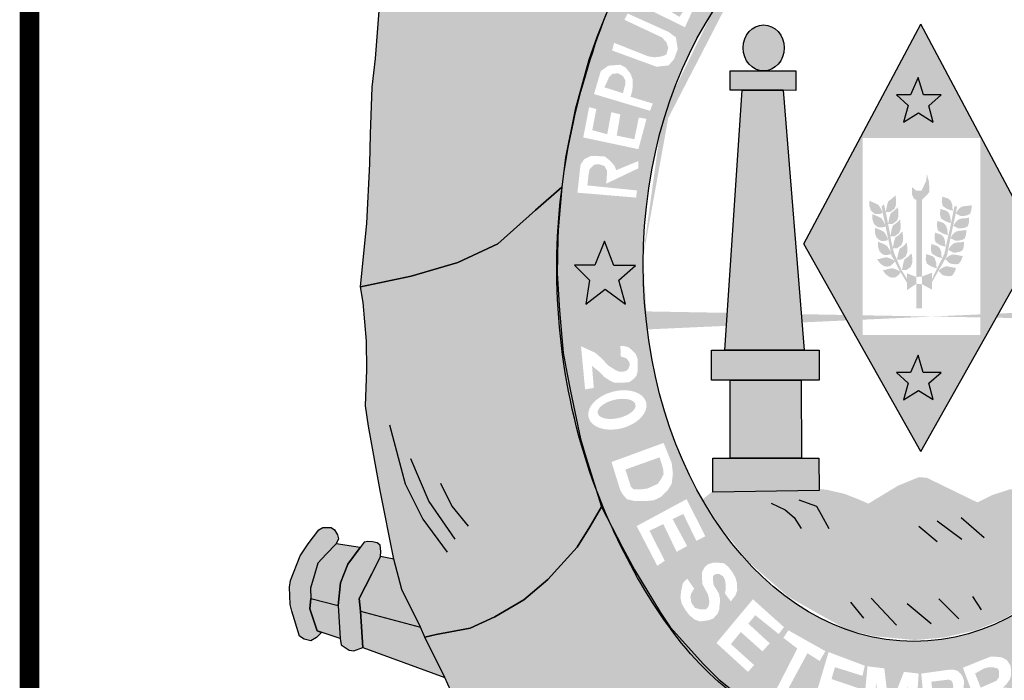
# Model space of a CAD drawing. Extents: x -32 to 994, y 0 to 594.
# Drawn here: x 811 to 826, y 86 to 96 of the extents above; entities that cross this region are included whole.
import ezdxf

# ---------------------------------------------------------------- set-up
doc = ezdxf.new("R2010")
doc.units = 0
doc.header["$MEASUREMENT"] = 0
doc.layers.get('0').update_dxf_attribs({"linetype": 'CONTINUOUS'})
doc.layers.add('A_FORMATO', color=7, linetype='CONTINUOUS')
doc.layers.add('AA-GRAMA', color=3, linetype='CONTINUOUS')

# ---------------------------------------------------------------- blocks, each defined once
blk = doc.blocks.new('SELO')
h = blk.add_hatch(color=104)
edge = h.paths.add_edge_path()
edge.add_ellipse((-169.434, 91.882), major_axis=(0, 7.602), ratio=0.730795, start_angle=66.1387, end_angle=71.8915, ccw=False)
edge.add_line((-174.515, 94.957), (-174.508, 94.982))
edge.add_line((-174.508, 94.982), (-174.486, 95.044))
edge.add_ellipse((-169.434, 91.882), major_axis=(0, 7.602), ratio=0.730795, start_angle=63.6795, end_angle=65.418, ccw=False)
edge.add_line((-174.414, 95.253), (-174.388, 95.327))
edge.add_line((-174.388, 95.327), (-174.359, 95.4))
edge.add_ellipse((-169.434, 91.882), major_axis=(0, 7.602), ratio=0.730795, start_angle=60.7395, end_angle=62.4326, ccw=False)
edge.add_line((-174.281, 95.598), (-174.247, 95.683))
edge.add_line((-174.247, 95.683), (-174.233, 95.711))
edge.add_ellipse((-169.434, 91.882), major_axis=(0, 7.602), ratio=0.730795, start_angle=52.9223, end_angle=59.7571, ccw=False)
edge.add_line((-173.866, 96.465), (-173.847, 96.506))
edge.add_line((-173.847, 96.506), (-174.712, 97.315))
edge.add_line((-174.712, 97.315), (-175.847, 98.44))
edge.add_line((-175.847, 98.44), (-176.192, 98.804))
edge.add_line((-176.192, 98.804), (-176.72, 99.304))
edge.add_line((-176.72, 99.304), (-176.704, 98.661))
edge.add_line((-176.704, 98.661), (-176.7, 98.135))
edge.add_line((-176.7, 98.135), (-176.504, 97.957))
edge.add_line((-176.504, 97.957), (-176.428, 97.748))
edge.add_line((-176.428, 97.748), (-176.419, 97.076))
edge.add_line((-176.419, 97.076), (-176.481, 96.76))
edge.add_line((-176.481, 96.76), (-176.593, 96.526))
edge.add_line((-176.593, 96.526), (-176.762, 96.304))
edge.add_line((-176.762, 96.304), (-177.03, 96.344))
edge.add_line((-177.03, 96.344), (-176.919, 96.811))
edge.add_line((-176.919, 96.811), (-176.869, 97.27))
edge.add_line((-176.869, 97.27), (-176.963, 97.879))
edge.add_line((-176.963, 97.879), (-177.15, 98.093))
edge.add_line((-177.15, 98.093), (-177.15, 98.545))
edge.add_line((-177.15, 98.545), (-177.12, 98.934))
edge.add_line((-177.12, 98.934), (-177.344, 98.061))
edge.add_line((-177.344, 98.061), (-177.491, 97.203))
edge.add_line((-177.491, 97.203), (-177.656, 96.19))
edge.add_line((-177.656, 96.19), (-177.75, 95.005))
edge.add_line((-177.75, 95.005), (-177.799, 94.569))
edge.add_line((-177.799, 94.569), (-177.821, 93.853))
edge.add_line((-177.821, 93.853), (-177.835, 93.403))
edge.add_line((-177.835, 93.403), (-177.879, 92.504))
edge.add_line((-177.879, 92.504), (-177.973, 91.538))
edge.add_line((-177.973, 91.538), (-177.208, 91.699))
edge.add_line((-177.208, 91.699), (-176.499, 91.909))
edge.add_line((-176.499, 91.909), (-175.888, 92.189))
edge.add_line((-175.888, 92.189), (-175.32, 92.7))
edge.add_line((-175.32, 92.7), (-174.924, 93.041))
edge.add_ellipse((-169.434, 91.882), major_axis=(0, 7.602), ratio=0.730795, start_angle=77.7469, end_angle=81.2269, ccw=False)
edge.add_line((-174.863, 93.495), (-174.862, 93.502))
edge.add_line((-174.862, 93.502), (-174.861, 93.51))
edge.add_ellipse((-169.434, 91.882), major_axis=(0, 7.602), ratio=0.730795, start_angle=72.1273, end_angle=77.6348, ccw=False)
edge.add_line((-174.721, 94.215), (-174.718, 94.23))
edge.add_line((-174.718, 94.23), (-174.714, 94.245))
h = blk.add_hatch(color=130)
h.dxf.hatch_style = 1
edge = h.paths.add_edge_path()
edge.add_ellipse((-169.573, 91.881), major_axis=(0, 5.723), ratio=0.718075, start_angle=38.6339, end_angle=62.9565, ccw=False)
edge.add_line((-172.139, 96.352), (-173.267, 97.382))
edge.add_spline(control_points=[(-173.267, 97.382), (-173.288, 97.357), (-173.307, 97.332), (-173.327, 97.307)], knot_values=[0.70431, 0.70431, 0.70431, 0.70431, 0.719391, 0.719391, 0.719391, 0.719391], degree=3, periodic=0)
edge.add_line((-173.327, 97.307), (-173.55, 96.993))
edge.add_line((-173.55, 96.993), (-173.847, 96.506))
edge.add_line((-173.847, 96.506), (-174.195, 95.791))
edge.add_spline(control_points=[(-174.195, 95.791), (-174.274, 95.6), (-174.347, 95.404), (-174.415, 95.203)], knot_values=[0.990216, 0.990216, 0.990216, 0.990216, 1.081823, 1.081823, 1.081823, 1.081823], degree=3, periodic=0)
edge.add_line((-174.415, 95.203), (-173.233, 94.483))
h.paths.add_polyline_path([(-173.879, 95.887), (-173.783, 96.079), (-173.687, 96.189), (-173.598, 96.23), (-173.474, 96.23), (-173.413, 96.216), (-173.344, 96.182), (-173.291, 96.073), (-173.179, 96.12), (-173.09, 96.12), (-173.021, 96.093), (-172.96, 96.038), (-172.925, 95.956), (-172.898, 95.867), (-172.912, 95.778), (-173.049, 95.476)], flags=16)
h.paths.add_polyline_path([(-173.92, 95.686), (-173.296, 95.405), (-173.186, 95.323), (-173.159, 95.145), (-173.214, 94.994), (-173.296, 94.898), (-173.481, 94.878), (-174.154, 95.124), (-174.126, 95.241), (-173.605, 95.035), (-173.509, 95.021), (-173.399, 95.035), (-173.33, 95.063), (-173.303, 95.165), (-173.33, 95.248), (-173.399, 95.323), (-173.968, 95.59)], flags=16)
h.paths.add_polyline_path([(-173.687, 95.935), (-173.639, 95.99), (-173.584, 96.059), (-173.454, 96.072), (-173.419, 96.018), (-173.399, 95.935), (-173.467, 95.812)], flags=0)
h.paths.add_polyline_path([(-173.337, 95.757), (-173.282, 95.853), (-173.248, 95.908), (-173.186, 95.935), (-173.083, 95.922), (-173.042, 95.867), (-173.042, 95.771), (-173.131, 95.634)], flags=0)
h.paths.add_polyline_path([(-173.536, 96.511), (-173.461, 96.614), (-172.809, 96.216), (-172.651, 96.422), (-172.562, 96.353), (-172.781, 96.031)], flags=16)
h.paths.add_polyline_path([(-173.193, 96.965), (-173.117, 97.061), (-172.431, 96.54), (-172.5, 96.431)], flags=16)
h = blk.add_hatch(color=130)
h.dxf.hatch_style = 1
h.paths.add_polyline_path([(-173.042, 95.771), (-173.042, 95.867), (-173.083, 95.922), (-173.186, 95.935), (-173.248, 95.908), (-173.282, 95.853), (-173.337, 95.757), (-173.131, 95.634)])
h.paths.add_polyline_path([(-173.467, 95.812), (-173.399, 95.935), (-173.419, 96.018), (-173.454, 96.072), (-173.584, 96.059), (-173.639, 95.99), (-173.687, 95.935)])
h.paths.add_polyline_path([(-173.956, 94.675), (-173.991, 94.737), (-174.066, 94.778), (-174.149, 94.771), (-174.203, 94.716), (-174.238, 94.634), (-174.272, 94.566), (-173.991, 94.476), (-173.956, 94.607)])
h = blk.add_hatch(color=50)
h.dxf.hatch_style = 1
edge = h.paths.add_edge_path()
edge.add_ellipse((-171.854, 95.164), major_axis=(0, -0.348), ratio=0.897436, start_angle=0, end_angle=360)
h.paths.add_polyline_path([(-172.18, 94.52), (-172.363, 94.52), (-172.363, 94.815), (-171.364, 94.815), (-171.364, 94.517), (-171.556, 94.52)])
h.paths.add_polyline_path([(-172.443, 90.576), (-172.18, 94.52), (-171.556, 94.52), (-171.239, 90.576)])
h.paths.add_polyline_path([(-172.363, 90.12), (-172.648, 90.12), (-172.648, 90.576), (-171.011, 90.576), (-171.011, 90.122), (-171.284, 90.12)])
h.paths.add_polyline_path([(-172.363, 88.937), (-172.363, 90.12), (-171.284, 90.12), (-171.279, 88.937)])
h.paths.add_polyline_path([(-172.626, 88.424), (-172.627, 88.937), (-171.017, 88.937), (-171.012, 88.447)])
h = blk.add_hatch(color=151)
h.dxf.hatch_style = 1
h.paths.add_polyline_path([(-168.566, 93.795), (-168.566, 93.238), (-168.248, 93.238), (-169.468, 95.524), (-170.688, 93.238), (-170.349, 93.238), (-170.349, 93.795)])
h.paths.add_polyline_path([(-169.282, 94.039), (-169.505, 94.177), (-169.733, 94.035), (-169.661, 94.289), (-169.835, 94.449), (-169.626, 94.449), (-169.51, 94.712), (-169.429, 94.449), (-169.157, 94.449), (-169.345, 94.284)], flags=16)
h = blk.add_hatch(color=130)
h.dxf.hatch_style = 1
edge = h.paths.add_edge_path()
edge.add_ellipse((-169.573, 91.881), major_axis=(0, 5.723), ratio=0.718075, start_angle=62.9565, end_angle=88.2923, ccw=False)
edge.add_line((-173.233, 94.483), (-174.415, 95.203))
edge.add_spline(control_points=[(-174.415, 95.203), (-174.658, 94.49), (-174.829, 93.73), (-174.918, 93.026)], knot_values=[1.081823, 1.081823, 1.081823, 1.081823, 1.408198, 1.408198, 1.408198, 1.408198], degree=3, periodic=0)
edge.add_line((-174.918, 93.026), (-174.946, 92.728))
edge.add_line((-174.946, 92.728), (-173.681, 92.051))
h.paths.add_polyline_path([(-174.682, 92.967), (-174.634, 93.392), (-174.58, 93.474), (-174.483, 93.522), (-174.367, 93.522), (-174.264, 93.515), (-174.188, 93.453), (-174.12, 93.378), (-174.092, 93.309), (-173.756, 93.447), (-173.756, 93.337), (-174.243, 93.104), (-174.23, 93.296), (-174.271, 93.371), (-174.353, 93.399), (-174.429, 93.392), (-174.497, 93.323), (-174.511, 93.255), (-174.531, 93.077), (-173.777, 93.001), (-173.79, 92.892)], flags=16)
h.paths.add_polyline_path([(-174.593, 93.805), (-174.504, 94.264), (-174.394, 94.237), (-174.456, 93.915), (-174.229, 93.853), (-174.167, 94.189), (-174.03, 94.155), (-174.085, 93.833), (-173.817, 93.778), (-173.749, 94.107), (-173.632, 94.086), (-173.756, 93.627)], flags=16)
h.paths.add_polyline_path([(-174.43, 94.463), (-174.327, 94.812), (-174.21, 94.894), (-174.032, 94.908), (-173.95, 94.867), (-173.874, 94.771), (-173.84, 94.675), (-173.847, 94.518), (-173.874, 94.422), (-173.538, 94.319), (-173.579, 94.209)], flags=16)
h.paths.add_polyline_path([(-173.991, 94.476), (-174.272, 94.566), (-174.238, 94.634), (-174.203, 94.716), (-174.149, 94.771), (-174.066, 94.778), (-173.991, 94.737), (-173.956, 94.675), (-173.956, 94.607)], flags=0)
h = blk.add_hatch(color=2)
h.paths.add_polyline_path([(-169.345, 90.074), (-169.158, 90.239), (-169.43, 90.239), (-169.51, 90.501), (-169.626, 90.239), (-169.835, 90.239), (-169.662, 90.078), (-169.733, 89.825), (-169.505, 89.967), (-169.282, 89.829)])
h.paths.add_polyline_path([(-169.429, 94.449), (-169.51, 94.712), (-169.626, 94.449), (-169.835, 94.449), (-169.661, 94.289), (-169.733, 94.035), (-169.505, 94.177), (-169.282, 94.039), (-169.345, 94.284), (-169.157, 94.449)])
h = blk.add_hatch(color=151)
h.dxf.hatch_style = 1
h.paths.add_polyline_path([(-167.69, 92.191), (-168.248, 93.238), (-168.566, 93.238), (-168.566, 90.809), (-170.349, 90.809), (-170.349, 93.238), (-170.688, 93.238), (-171.246, 92.191), (-169.467, 89.038)])
h.paths.add_polyline_path([(-169.158, 90.239), (-169.345, 90.074), (-169.282, 89.829), (-169.505, 89.967), (-169.733, 89.825), (-169.662, 90.078), (-169.835, 90.239), (-169.626, 90.239), (-169.51, 90.501), (-169.43, 90.239)], flags=16)
for color, points in [(1, [(-169.337, 92.974), (-169.343, 93.129), (-169.375, 93.248), (-169.387, 93.146), (-169.454, 93), (-169.536, 92.997), (-169.603, 93.053), (-169.603, 92.939), (-169.568, 92.872), (-169.534, 92.859), (-169.448, 92.859)]), (151, [(-166.865, 87.595), (-166.696, 87.795), (-166.5, 88.076), (-166.291, 88.44), (-166.437, 88.49), (-168.019, 88.476), (-168.122, 88.463), (-168.385, 88.378), (-168.608, 88.267), (-169.377, 88.641), (-169.497, 88.65), (-169.814, 88.521), (-170.108, 88.343), (-170.264, 88.249), (-170.409, 88.312), (-170.623, 88.396), (-170.895, 88.459), (-171.042, 88.472), (-172.617, 88.445), (-172.775, 88.319), (-172.51, 87.897), (-172.086, 87.367), (-171.486, 86.841), (-171.245, 86.703), (-170.92, 86.52), (-170.59, 86.339), (-170.178, 86.237), (-169.563, 86.179), (-169.473, 86.186), (-169.111, 86.218), (-168.629, 86.329), (-168.207, 86.5), (-167.763, 86.757), (-167.443, 86.999), (-167.166, 87.253)])]:
    blk.add_hatch(color=color).paths.add_polyline_path(points)
h = blk.add_hatch(color=1)
edge = h.paths.add_edge_path()
edge.add_line((-174.988, 91.723), (-174.989, 91.742))
edge.add_line((-174.989, 91.742), (-174.989, 91.775))
edge.add_ellipse((-169.434, 91.882), major_axis=(0, 7.602), ratio=0.730795, start_angle=81.2269, end_angle=90.8077, ccw=False)
edge.add_line((-174.924, 93.041), (-175.32, 92.7))
edge.add_line((-175.32, 92.7), (-175.888, 92.189))
edge.add_line((-175.888, 92.189), (-176.499, 91.909))
edge.add_line((-176.499, 91.909), (-177.208, 91.699))
edge.add_line((-177.208, 91.699), (-177.973, 91.538))
edge.add_line((-177.973, 91.538), (-177.937, 91.298))
edge.add_line((-177.937, 91.298), (-177.883, 90.715))
edge.add_line((-177.883, 90.715), (-177.879, 90.28))
edge.add_line((-177.879, 90.28), (-177.897, 89.732))
edge.add_line((-177.897, 89.732), (-177.852, 89.426))
edge.add_line((-177.852, 89.426), (-177.678, 88.448))
edge.add_line((-177.678, 88.448), (-177.468, 87.404))
edge.add_line((-177.468, 87.404), (-177.347, 86.944))
edge.add_line((-177.347, 86.944), (-177.066, 86.374))
edge.add_line((-177.066, 86.374), (-176.999, 86.223))
edge.add_line((-176.999, 86.223), (-176.825, 86.263))
edge.add_line((-176.825, 86.263), (-176.308, 86.361))
edge.add_line((-176.308, 86.361), (-175.938, 86.53))
edge.add_line((-175.938, 86.53), (-175.494, 86.791))
edge.add_line((-175.494, 86.791), (-175.129, 87.098))
edge.add_line((-175.129, 87.098), (-174.687, 87.588))
edge.add_line((-174.687, 87.588), (-174.494, 87.898))
edge.add_line((-174.494, 87.898), (-174.316, 88.201))
edge.add_line((-174.316, 88.201), (-174.409, 88.5))
edge.add_ellipse((-169.434, 91.882), major_axis=(0, 7.602), ratio=0.730795, start_angle=91.1958, end_angle=116.4176, ccw=False)
h = blk.add_hatch(color=130)
h.paths.add_polyline_path([(-169.534, 91.687), (-169.448, 91.695), (-169.448, 92.859), (-169.534, 92.859)])
h.paths.add_polyline_path([(-170.112, 92.782), (-170.165, 92.809), (-170.22, 92.831), (-170.248, 92.845), (-170.248, 92.763), (-170.226, 92.696), (-170.192, 92.663), (-170.154, 92.641), (-170.099, 92.644), (-170.054, 92.652), (-170.052, 92.677), (-170.079, 92.732)])
h.paths.add_polyline_path([(-169.98, 92.778), (-170, 92.674), (-169.932, 92.675), (-169.866, 92.723), (-169.844, 92.785), (-169.844, 92.866), (-169.851, 92.928), (-169.906, 92.877), (-169.961, 92.837)])
h.paths.add_polyline_path([(-169.808, 92.603), (-169.808, 92.684), (-169.815, 92.746), (-169.87, 92.695), (-169.925, 92.654), (-169.944, 92.596), (-169.964, 92.492), (-169.964, 92.491), (-169.896, 92.493), (-169.83, 92.541)], flags=17)
h.paths.add_polyline_path([(-169.951, 92.426), (-169.964, 92.491), (-169.964, 92.491), (-169.964, 92.492), (-170, 92.674), (-170.026, 92.791), (-170.062, 92.755), (-170.043, 92.651), (-170.007, 92.478), (-170.006, 92.474), (-170.006, 92.471), (-169.99, 92.393), (-169.941, 92.161), (-169.921, 92.057), (-169.921, 92.056), (-169.921, 92.056), (-169.912, 92.008), (-169.866, 91.932), (-169.799, 91.799), (-169.678, 91.598), (-169.678, 91.661), (-169.762, 91.795), (-169.84, 91.974), (-169.873, 92.049), (-169.891, 92.122), (-169.895, 92.122), (-169.893, 92.132), (-169.915, 92.222), (-169.93, 92.304), (-169.931, 92.304), (-169.93, 92.308)])
h.paths.add_polyline_path([(-169.775, 92.416), (-169.775, 92.497), (-169.782, 92.559), (-169.837, 92.508), (-169.892, 92.467), (-169.911, 92.409), (-169.93, 92.308), (-169.93, 92.304), (-169.863, 92.306), (-169.797, 92.354)], flags=17)
h.paths.add_polyline_path([(-169.739, 92.234), (-169.739, 92.315), (-169.746, 92.377), (-169.801, 92.326), (-169.856, 92.285), (-169.875, 92.227), (-169.893, 92.132), (-169.891, 92.122), (-169.827, 92.124), (-169.761, 92.172)], flags=17)
h.paths.add_polyline_path([(-169.673, 92.144), (-169.68, 92.206), (-169.735, 92.155), (-169.79, 92.115), (-169.808, 92.056), (-169.829, 91.952), (-169.761, 91.953), (-169.695, 92.001), (-169.673, 92.063)])
h.paths.add_polyline_path([(-169.598, 91.903), (-169.598, 91.984), (-169.606, 92.046), (-169.661, 91.995), (-169.716, 91.955), (-169.734, 91.896), (-169.754, 91.792), (-169.686, 91.794), (-169.62, 91.841)])
h.paths.add_polyline_path([(-169.678, 91.487), (-169.534, 91.585), (-169.534, 91.687), (-169.678, 91.744)])
h.paths.add_polyline_path([(-169.534, 91.211), (-169.448, 91.211), (-169.448, 91.577), (-169.534, 91.585)])
h.paths.add_polyline_path([(-169.847, 91.684), (-169.805, 91.72), (-169.775, 91.753), (-169.788, 91.775), (-169.843, 91.802), (-169.9, 91.821), (-169.958, 91.811), (-170.015, 91.794), (-170.046, 91.788), (-169.995, 91.723), (-169.937, 91.684), (-169.891, 91.678)], flags=17)
h.paths.add_polyline_path([(-169.987, 91.987), (-170.045, 91.977), (-170.102, 91.961), (-170.133, 91.955), (-170.082, 91.89), (-170.024, 91.851), (-169.978, 91.845), (-169.934, 91.851), (-169.892, 91.887), (-169.862, 91.92), (-169.875, 91.941), (-169.93, 91.968)])
h.paths.add_polyline_path([(-169.982, 92.161), (-170.034, 92.189), (-170.089, 92.211), (-170.117, 92.225), (-170.117, 92.142), (-170.095, 92.076), (-170.062, 92.043), (-170.023, 92.021), (-169.968, 92.023), (-169.924, 92.032), (-169.921, 92.056), (-169.921, 92.057), (-169.949, 92.112)])
h.paths.add_polyline_path([(-169.995, 92.324), (-170.028, 92.374), (-170.08, 92.401), (-170.135, 92.423), (-170.163, 92.437), (-170.163, 92.354), (-170.141, 92.288), (-170.108, 92.255), (-170.069, 92.233), (-170.014, 92.236), (-169.97, 92.244), (-169.967, 92.269)])
h.paths.add_polyline_path([(-170.033, 92.529), (-170.066, 92.579), (-170.119, 92.607), (-170.174, 92.629), (-170.202, 92.642), (-170.202, 92.56), (-170.18, 92.494), (-170.146, 92.461), (-170.108, 92.439), (-170.053, 92.441), (-170.009, 92.45), (-170.006, 92.471), (-170.007, 92.478)])
h.paths.add_polyline_path([(-169.297, 91.753), (-169.448, 91.695), (-169.448, 91.577), (-169.297, 91.495)])
h.paths.add_polyline_path([(-169.255, 91.969), (-169.288, 92.002), (-169.341, 92.021), (-169.385, 92.035), (-169.393, 91.958), (-169.377, 91.889), (-169.332, 91.861), (-169.31, 91.847), (-169.258, 91.828), (-169.219, 91.82), (-169.23, 91.847), (-169.233, 91.902)])
h.paths.add_polyline_path([(-169.178, 92.123), (-169.211, 92.156), (-169.263, 92.175), (-169.307, 92.189), (-169.316, 92.112), (-169.299, 92.043), (-169.255, 92.016), (-169.233, 92.002), (-169.181, 91.983), (-169.142, 91.974), (-169.153, 92.002), (-169.156, 92.057)])
h.paths.add_polyline_path([(-169.122, 92.295), (-169.155, 92.328), (-169.208, 92.347), (-169.252, 92.361), (-169.26, 92.284), (-169.244, 92.215), (-169.199, 92.187), (-169.177, 92.173), (-169.125, 92.154), (-169.087, 92.146), (-169.087, 92.147), (-169.097, 92.173), (-169.1, 92.228)], flags=17)
h.paths.add_polyline_path([(-169.163, 92.364), (-169.141, 92.351), (-169.089, 92.331), (-169.05, 92.323), (-169.061, 92.351), (-169.064, 92.406), (-169.086, 92.472), (-169.119, 92.505), (-169.171, 92.524), (-169.216, 92.538), (-169.224, 92.461), (-169.207, 92.392)], flags=17)
h.paths.add_polyline_path([(-169.117, 92.547), (-169.095, 92.534), (-169.042, 92.514), (-169.008, 92.507), (-169.006, 92.513), (-169.015, 92.534), (-169.018, 92.589), (-169.04, 92.655), (-169.073, 92.688), (-169.125, 92.707), (-169.169, 92.721), (-169.178, 92.644), (-169.161, 92.575)], flags=17)
h.paths.add_polyline_path([(-169.088, 92.733), (-169.066, 92.72), (-169.013, 92.7), (-168.975, 92.692), (-168.986, 92.72), (-168.989, 92.775), (-169.011, 92.841), (-169.044, 92.874), (-169.096, 92.893), (-169.14, 92.907), (-169.149, 92.83), (-169.132, 92.761)])
h.paths.add_polyline_path([(-168.918, 92.759), (-168.957, 92.759), (-168.977, 92.664), (-169.006, 92.513), (-169.004, 92.506), (-169.008, 92.507), (-169.023, 92.429), (-169.072, 92.219), (-169.087, 92.147), (-169.086, 92.146), (-169.087, 92.146), (-169.108, 92.046), (-169.15, 91.955), (-169.235, 91.788), (-169.297, 91.658), (-169.297, 91.612), (-169.068, 92.013), (-169.049, 92.126), (-169.017, 92.276), (-169.018, 92.276), (-169.017, 92.279), (-168.993, 92.39), (-168.938, 92.648), (-168.937, 92.651), (-168.938, 92.651), (-168.937, 92.652)])
h.paths.add_polyline_path([(-168.764, 92.623), (-168.72, 92.646), (-168.703, 92.692), (-168.697, 92.736), (-168.697, 92.775), (-168.722, 92.772), (-168.761, 92.767), (-168.808, 92.764), (-168.855, 92.75), (-168.885, 92.725), (-168.915, 92.69), (-168.937, 92.652), (-168.937, 92.651), (-168.86, 92.612), (-168.819, 92.612)])
h.paths.add_polyline_path([(-168.8, 92.435), (-168.756, 92.457), (-168.739, 92.504), (-168.734, 92.548), (-168.734, 92.587), (-168.759, 92.584), (-168.797, 92.578), (-168.844, 92.576), (-168.891, 92.562), (-168.921, 92.537), (-168.952, 92.501), (-168.974, 92.463), (-168.897, 92.424), (-168.855, 92.424)])
h.paths.add_polyline_path([(-168.844, 92.249), (-168.8, 92.271), (-168.784, 92.318), (-168.778, 92.362), (-168.778, 92.4), (-168.803, 92.398), (-168.842, 92.392), (-168.888, 92.389), (-168.935, 92.376), (-168.966, 92.351), (-168.996, 92.315), (-169.017, 92.279), (-169.017, 92.276), (-168.941, 92.238), (-168.899, 92.238)])
h.paths.add_polyline_path([(-169, 92.172), (-169.03, 92.136), (-169.052, 92.098), (-168.975, 92.059), (-168.933, 92.059), (-168.878, 92.07), (-168.834, 92.092), (-168.817, 92.139), (-168.812, 92.183), (-168.812, 92.222), (-168.837, 92.219), (-168.875, 92.213), (-168.922, 92.211), (-168.969, 92.197)])
h.paths.add_polyline_path([(-168.892, 91.887), (-168.862, 91.927), (-168.843, 91.967), (-168.831, 92.004), (-168.856, 92.009), (-168.894, 92.015), (-168.94, 92.027), (-168.989, 92.029), (-169.025, 92.015), (-169.065, 91.99), (-169.098, 91.96), (-169.036, 91.899), (-168.997, 91.887), (-168.941, 91.88)])
h.paths.add_polyline_path([(-168.994, 91.706), (-168.964, 91.746), (-168.945, 91.786), (-168.933, 91.823), (-168.957, 91.828), (-168.996, 91.834), (-169.041, 91.846), (-169.09, 91.848), (-169.127, 91.833), (-169.167, 91.809), (-169.2, 91.779), (-169.138, 91.718), (-169.099, 91.706), (-169.043, 91.699)], flags=17)
h = blk.add_hatch(color=130)
h.dxf.hatch_style = 1
edge = h.paths.add_edge_path()
edge.add_line((-174.946, 92.728), (-174.976, 92.405))
edge.add_line((-174.976, 92.405), (-174.981, 92.267))
edge.add_line((-174.981, 92.267), (-174.989, 91.742))
edge.add_line((-174.989, 91.742), (-174.954, 91.181))
edge.add_line((-174.954, 91.181), (-174.928, 90.871))
edge.add_line((-174.928, 90.871), (-173.621, 90.892))
edge.add_ellipse((-169.573, 91.881), major_axis=(0, 5.723), ratio=0.718075, start_angle=88.2923, end_angle=99.9516, ccw=False)
edge.add_line((-173.681, 92.051), (-174.946, 92.728))
h.paths.add_polyline_path([(-174.419, 91.868), (-174.268, 92.233), (-174.131, 91.86), (-173.801, 91.86), (-174.052, 91.638), (-173.952, 91.273), (-174.261, 91.502), (-174.555, 91.273), (-174.498, 91.638), (-174.727, 91.868)], flags=16)
h = blk.add_hatch(color=2)
h.paths.add_polyline_path([(-164.527, 91.588), (-164.276, 91.81), (-164.606, 91.81), (-164.743, 92.183), (-164.894, 91.817), (-165.202, 91.817), (-164.972, 91.588), (-165.03, 91.222), (-164.736, 91.452), (-164.427, 91.222)])
h.paths.add_polyline_path([(-174.131, 91.86), (-174.268, 92.233), (-174.419, 91.868), (-174.727, 91.868), (-174.498, 91.638), (-174.555, 91.273), (-174.261, 91.502), (-173.952, 91.273), (-174.052, 91.638), (-173.801, 91.86)])
h = blk.add_hatch(color=130)
edge = h.paths.add_edge_path()
edge.add_spline(control_points=[(-166.66, 85.299), (-166.235, 85.663), (-165.719, 86.229), (-165.308, 86.799)], knot_values=[3.598296, 3.598296, 3.598296, 3.598296, 3.883191, 3.883191, 3.883191, 3.883191], degree=3, periodic=0)
edge.add_line((-165.308, 86.799), (-165.048, 87.228))
edge.add_line((-165.048, 87.228), (-164.864, 87.559))
edge.add_line((-164.864, 87.559), (-164.575, 88.195))
edge.add_line((-164.575, 88.195), (-164.426, 88.589))
edge.add_line((-164.426, 88.589), (-164.247, 89.168))
edge.add_spline(control_points=[(-164.247, 89.168), (-164.214, 89.297), (-164.183, 89.428), (-164.155, 89.56)], knot_values=[4.283444, 4.283444, 4.283444, 4.283444, 4.343899, 4.343899, 4.343899, 4.343899], degree=3, periodic=0)
edge.add_spline(control_points=[(-164.155, 89.56), (-164.076, 89.933), (-164.016, 90.317), (-163.967, 90.816), (-163.957, 90.93), (-163.949, 91.044)], knot_values=[4.343899, 4.343899, 4.343899, 4.343899, 4.515005, 4.515005, 4.565394, 4.565394, 4.565394, 4.565394], degree=3, periodic=0)
edge.add_line((-163.949, 91.044), (-165.51, 91.019))
edge.add_ellipse((-169.573, 91.881), major_axis=(0, 5.723), ratio=0.718075, start_angle=99.9516, end_angle=261.3435, ccw=False)
edge.add_line((-173.621, 90.892), (-174.928, 90.871))
edge.add_line((-174.928, 90.871), (-174.9, 90.536))
edge.add_line((-174.9, 90.536), (-174.838, 90.211))
edge.add_line((-174.838, 90.211), (-174.789, 89.953))
edge.add_line((-174.789, 89.953), (-174.633, 89.233))
edge.add_line((-174.633, 89.233), (-174.552, 88.957))
edge.add_line((-174.552, 88.957), (-174.403, 88.478))
edge.add_spline(control_points=[(-174.403, 88.478), (-174.387, 88.435), (-174.37, 88.392), (-174.3, 88.217), (-174.243, 88.08), (-174.181, 87.941)], knot_values=[2.114335, 2.114335, 2.114335, 2.114335, 2.135568, 2.135568, 2.201411, 2.201411, 2.201411, 2.201411], degree=3, periodic=0)
edge.add_line((-174.181, 87.941), (-173.995, 87.585))
edge.add_line((-173.995, 87.585), (-173.816, 87.246))
edge.add_line((-173.816, 87.246), (-173.424, 86.602))
edge.add_line((-173.424, 86.602), (-173.272, 86.375))
edge.add_line((-173.272, 86.375), (-172.767, 85.811))
edge.add_line((-172.767, 85.811), (-172.535, 85.58))
edge.add_line((-172.535, 85.58), (-172.007, 85.158))
edge.add_line((-172.007, 85.158), (-171.73, 84.962))
edge.add_spline(control_points=[(-171.73, 84.962), (-171.671, 84.927), (-171.612, 84.894), (-171.552, 84.861)], knot_values=[2.758907, 2.758907, 2.758907, 2.758907, 2.788978, 2.788978, 2.788978, 2.788978], degree=3, periodic=0)
edge.add_line((-171.552, 84.861), (-171.128, 84.677))
edge.add_line((-171.128, 84.677), (-170.816, 84.544))
edge.add_line((-170.816, 84.544), (-170.646, 84.473))
edge.add_spline(control_points=[(-170.646, 84.473), (-170.591, 84.456), (-170.536, 84.439), (-170.481, 84.424)], knot_values=[2.933399, 2.933399, 2.933399, 2.933399, 2.958613, 2.958613, 2.958613, 2.958613], degree=3, periodic=0)
edge.add_line((-170.481, 84.424), (-170.203, 84.382))
edge.add_line((-170.203, 84.382), (-170.183, 84.353))
edge.add_spline(control_points=[(-170.183, 84.353), (-169.996, 84.315), (-169.808, 84.289), (-169.303, 84.257), (-168.989, 84.281), (-168.687, 84.338)], knot_values=[3.003593, 3.003593, 3.003593, 3.003593, 3.087343, 3.087343, 3.226371, 3.226371, 3.226371, 3.226371], degree=3, periodic=0)
edge.add_line((-168.687, 84.338), (-168.679, 84.35))
edge.add_line((-168.679, 84.35), (-167.848, 84.596))
edge.add_line((-167.848, 84.596), (-167.249, 84.892))
edge.add_line((-167.249, 84.892), (-166.82, 85.175))
edge.add_spline(control_points=[(-168.671, 84.341), (-167.944, 84.481), (-167.281, 84.81), (-166.763, 85.213), (-166.712, 85.254), (-166.66, 85.299)], knot_values=[3.228761, 3.228761, 3.228761, 3.228761, 3.56323, 3.56323, 3.598296, 3.598296, 3.598296, 3.598296], degree=3, periodic=0)
edge = h.paths.add_edge_path(flags=16)
edge.add_ellipse((-167.618, 85.841), major_axis=(-0.281, 0.345), ratio=0.936784, start_angle=0, end_angle=360)
edge = h.paths.add_edge_path(flags=0)
edge.add_ellipse((-167.62, 85.83), major_axis=(-0.178, 0.246), ratio=0.844299, start_angle=0, end_angle=360)
h.paths.add_polyline_path([(-166.688, 85.972), (-167.295, 86.605), (-166.956, 86.929), (-166.882, 86.956), (-166.82, 86.96), (-166.697, 86.956), (-166.609, 86.938), (-166.521, 86.846), (-166.394, 86.714), (-166.345, 86.574), (-166.363, 86.385), (-166.429, 86.258)], flags=16)
h.paths.add_polyline_path([(-166.657, 86.227), (-167.053, 86.644), (-166.965, 86.745), (-166.912, 86.784), (-166.824, 86.802), (-166.763, 86.798), (-166.71, 86.776), (-166.635, 86.723), (-166.583, 86.666), (-166.543, 86.6), (-166.53, 86.539), (-166.53, 86.451), (-166.543, 86.376)], flags=0)
h.paths.add_polyline_path([(-167.821, 85.188), (-167.997, 85.118), (-168.309, 85.337), (-168.384, 85.368), (-168.436, 85.368), (-168.485, 85.333), (-168.384, 84.977), (-168.52, 84.925), (-168.828, 85.759), (-168.59, 85.855), (-168.414, 85.925), (-168.326, 85.925), (-168.243, 85.917), (-168.164, 85.877), (-168.107, 85.794), (-168.098, 85.732), (-168.098, 85.64), (-168.115, 85.583), (-168.155, 85.526), (-168.221, 85.456), (-168.164, 85.456), (-168.124, 85.438), (-168.067, 85.408)], flags=16)
h.paths.add_polyline_path([(-168.282, 85.614), (-168.318, 85.561), (-168.559, 85.456), (-168.643, 85.671), (-168.511, 85.746), (-168.436, 85.767), (-168.375, 85.767), (-168.3, 85.746), (-168.282, 85.71), (-168.282, 85.671)], flags=0)
h.paths.add_polyline_path([(-166.731, 87.204), (-166.353, 87.752), (-166.239, 87.647), (-166.494, 87.269), (-166.353, 87.169), (-166.116, 87.498), (-165.975, 87.423), (-166.234, 87.05), (-166.054, 86.914), (-165.786, 87.313), (-165.672, 87.234), (-166.041, 86.677)], flags=16)
h.paths.add_polyline_path([(-168.723, 85.152), (-168.754, 85.231), (-168.789, 85.279), (-168.882, 85.319), (-168.842, 85.38), (-168.816, 85.468), (-168.811, 85.556), (-168.829, 85.613), (-168.86, 85.666), (-168.908, 85.71), (-168.965, 85.727), (-169.049, 85.727), (-169.462, 85.67), (-169.374, 84.783), (-168.978, 84.849), (-168.851, 84.884), (-168.772, 84.928), (-168.741, 84.998), (-168.728, 85.064)], flags=17)
h.paths.add_polyline_path([(-168.908, 85.161), (-168.913, 85.095), (-168.926, 85.029), (-169.005, 84.998), (-169.251, 84.968), (-169.269, 85.192), (-169.115, 85.222), (-169.009, 85.222), (-168.956, 85.214)], flags=16)
h.paths.add_polyline_path([(-168.974, 85.464), (-169, 85.415), (-169.075, 85.385), (-169.286, 85.358), (-169.308, 85.547), (-169.044, 85.578), (-169, 85.56), (-168.983, 85.525)], flags=16)
h.paths.add_polyline_path([(-169.499, 85.67), (-169.569, 84.753), (-169.732, 84.766), (-169.662, 85.481), (-169.89, 84.792), (-170.066, 84.81), (-170.145, 85.525), (-170.216, 84.836), (-170.365, 84.854), (-170.277, 85.78), (-170.022, 85.749), (-169.948, 85.121), (-169.723, 85.696)], flags=16)
h.paths.add_polyline_path([(-165.856, 87.909), (-165.971, 87.979), (-165.975, 88.045), (-165.984, 88.133), (-166.019, 88.207), (-166.076, 88.308), (-166.015, 88.423), (-165.25, 88.019), (-165.298, 87.878), (-165.861, 88.164)], flags=16)
h.paths.add_polyline_path([(-170.318, 85.789), (-170.353, 85.636), (-170.771, 85.767), (-170.824, 85.587), (-170.411, 85.447), (-170.446, 85.315), (-170.868, 85.456), (-170.929, 85.228), (-170.485, 85.083), (-170.525, 84.925), (-171.132, 85.109), (-170.868, 85.996)], flags=16)
h.paths.add_polyline_path([(-165.434, 88.394), (-165.469, 88.437), (-165.496, 88.495), (-165.527, 88.552), (-165.588, 88.538), (-165.636, 88.534), (-165.689, 88.543), (-165.751, 88.569), (-165.804, 88.604), (-165.852, 88.661), (-165.87, 88.718), (-165.878, 88.789), (-165.87, 88.859), (-165.843, 88.933), (-165.799, 88.986), (-165.742, 89.013), (-165.663, 89.03), (-165.61, 89.03), (-165.557, 89.03), (-165.5, 89.013), (-165.456, 88.964), (-165.412, 88.876), (-165.359, 88.894), (-165.302, 88.903), (-165.245, 88.903), (-165.17, 88.903), (-165.104, 88.859), (-165.039, 88.793), (-165.012, 88.745), (-165.003, 88.683), (-165.003, 88.587), (-165.021, 88.525), (-165.065, 88.468), (-165.113, 88.411), (-165.184, 88.367), (-165.263, 88.367), (-165.355, 88.367)], flags=16)
edge = h.paths.add_edge_path(flags=0)
edge.add_ellipse((-165.625, 88.775), major_axis=(-0.0501, -0.098), ratio=0.964263, start_angle=0, end_angle=360)
edge = h.paths.add_edge_path(flags=0)
edge.add_ellipse((-165.285, 88.633), major_axis=(-0.132, 0.068), ratio=0.907573, start_angle=0, end_angle=360)
h.paths.add_polyline_path([(-170.916, 86.01), (-171.004, 85.861), (-171.189, 85.979), (-171.545, 85.321), (-171.672, 85.409), (-171.343, 86.05), (-171.554, 86.212), (-171.479, 86.326)], flags=16)
h.paths.add_polyline_path([(-165.368, 89.243), (-165.439, 89.296), (-165.483, 89.349), (-165.527, 89.432), (-165.535, 89.511), (-165.54, 89.564), (-165.527, 89.643), (-165.483, 89.722), (-165.386, 89.77), (-165.289, 89.783), (-165.232, 89.774), (-165.179, 89.748), (-165.1, 89.665), (-165.017, 89.704), (-164.968, 89.709), (-164.915, 89.709), (-164.832, 89.709), (-164.77, 89.674), (-164.7, 89.59), (-164.665, 89.494), (-164.665, 89.454), (-164.665, 89.375), (-164.691, 89.292), (-164.753, 89.23), (-164.81, 89.182), (-164.893, 89.16), (-164.986, 89.16), (-164.968, 89.331), (-164.92, 89.327), (-164.871, 89.344), (-164.832, 89.371), (-164.823, 89.41), (-164.823, 89.458), (-164.841, 89.502), (-164.889, 89.542), (-164.955, 89.568), (-165.021, 89.564), (-165.065, 89.529), (-165.082, 89.423), (-165.219, 89.445), (-165.223, 89.568), (-165.267, 89.616), (-165.32, 89.625), (-165.39, 89.599), (-165.417, 89.559), (-165.417, 89.502), (-165.395, 89.454), (-165.346, 89.428)], flags=16)
h.paths.add_polyline_path([(-171.546, 86.375), (-171.625, 86.27), (-171.981, 86.555), (-172.087, 86.428), (-171.762, 86.13), (-171.872, 86.007), (-172.201, 86.301), (-172.351, 86.116), (-171.999, 85.8), (-172.091, 85.695), (-172.571, 86.134), (-172.017, 86.797)], flags=16)
h.paths.add_polyline_path([(-165.417, 89.979), (-165.373, 90.453), (-165.232, 90.427), (-165.267, 90.106), (-165.118, 90.062), (-165.118, 90.141), (-165.113, 90.212), (-165.082, 90.299), (-165.039, 90.361), (-164.959, 90.396), (-164.889, 90.418), (-164.81, 90.418), (-164.762, 90.405), (-164.691, 90.378), (-164.63, 90.326), (-164.577, 90.269), (-164.55, 90.185), (-164.55, 90.04), (-164.577, 89.966), (-164.625, 89.882), (-164.718, 89.83), (-164.836, 89.803), (-164.81, 89.983), (-164.744, 89.997), (-164.713, 90.045), (-164.713, 90.115), (-164.735, 90.172), (-164.779, 90.216), (-164.889, 90.22), (-164.942, 90.203), (-164.977, 90.163), (-164.99, 90.089), (-164.99, 90.023), (-164.959, 89.975), (-164.995, 89.843)], flags=16)
h.paths.add_polyline_path([(-172.255, 86.931), (-172.281, 86.86), (-172.352, 86.764), (-172.444, 86.891), (-172.431, 86.935), (-172.431, 87.014), (-172.44, 87.089), (-172.47, 87.146), (-172.528, 87.181), (-172.58, 87.181), (-172.62, 87.154), (-172.624, 87.084), (-172.611, 87.01), (-172.58, 86.961), (-172.532, 86.882), (-172.514, 86.786), (-172.523, 86.711), (-172.528, 86.645), (-172.554, 86.575), (-172.62, 86.505), (-172.686, 86.479), (-172.818, 86.461), (-172.897, 86.487), (-172.976, 86.549), (-173.038, 86.628), (-173.099, 86.733), (-173.117, 86.825), (-173.108, 86.913), (-173.082, 87.04), (-173.016, 87.111), (-172.91, 86.961), (-172.95, 86.891), (-172.967, 86.834), (-172.95, 86.742), (-172.897, 86.667), (-172.818, 86.645), (-172.734, 86.645), (-172.695, 86.68), (-172.677, 86.751), (-172.686, 86.817), (-172.703, 86.878), (-172.747, 86.957), (-172.783, 87.027), (-172.791, 87.128), (-172.787, 87.216), (-172.747, 87.286), (-172.699, 87.33), (-172.62, 87.352), (-172.536, 87.352), (-172.457, 87.343), (-172.396, 87.295), (-172.33, 87.212), (-172.281, 87.124), (-172.259, 87.04)], flags=16)
h.paths.add_polyline_path([(-172.739, 87.754), (-172.876, 87.684), (-173.074, 88.092), (-173.236, 88.013), (-173.016, 87.605), (-173.175, 87.517), (-173.377, 87.938), (-173.588, 87.837), (-173.355, 87.381), (-173.469, 87.306), (-173.782, 87.908), (-173.025, 88.316)], flags=16)
h.paths.add_polyline_path([(-173.25, 88.551), (-173.315, 88.446), (-173.417, 88.349), (-173.518, 88.301), (-173.632, 88.288), (-173.812, 88.288), (-173.927, 88.314), (-173.988, 88.38), (-174.032, 88.455), (-174.164, 88.88), (-173.373, 89.17), (-173.25, 88.863), (-173.232, 88.705)], flags=16)
h.paths.add_polyline_path([(-173.373, 88.696), (-173.408, 88.626), (-173.461, 88.551), (-173.54, 88.512), (-173.623, 88.477), (-173.733, 88.463), (-173.83, 88.468), (-173.869, 88.503), (-173.953, 88.766), (-173.434, 88.951), (-173.381, 88.784)], flags=0)
edge = h.paths.add_edge_path(flags=16)
edge.add_ellipse((-174.075, 89.67), major_axis=(-0.437, -0.116), ratio=0.632457, start_angle=0, end_angle=360)
edge = h.paths.add_edge_path(flags=0)
edge.add_ellipse((-174.086, 89.686), major_axis=(-0.286, -0.066), ratio=0.483204, start_angle=0, end_angle=360)
h.paths.add_polyline_path([(-173.783, 90.193), (-173.822, 90.145), (-173.893, 90.092), (-173.998, 90.083), (-174.121, 90.083), (-174.187, 90.114), (-174.275, 90.171), (-174.35, 90.25), (-174.46, 90.338), (-174.433, 90.004), (-174.565, 89.982), (-174.622, 90.583), (-174.627, 90.636), (-174.416, 90.54), (-174.337, 90.474), (-174.209, 90.342), (-174.099, 90.272), (-174.042, 90.25), (-173.994, 90.25), (-173.941, 90.263), (-173.906, 90.298), (-173.888, 90.346), (-173.893, 90.395), (-173.936, 90.452), (-174.024, 90.483), (-174.029, 90.641), (-173.985, 90.641), (-173.91, 90.623), (-173.849, 90.575), (-173.796, 90.518), (-173.769, 90.447), (-173.765, 90.377), (-173.765, 90.272)], flags=16)
h = blk.add_hatch(color=50)
edge = h.paths.add_edge_path()
edge.add_line((-164.062, 83.17), (-163.503, 83.63))
edge.add_line((-163.503, 83.63), (-162.868, 84.255))
edge.add_line((-162.868, 84.255), (-162.614, 84.656))
edge.add_line((-162.614, 84.656), (-162.171, 85.412))
edge.add_line((-162.171, 85.412), (-162.029, 85.706))
edge.add_line((-162.029, 85.706), (-161.854, 86.161))
edge.add_line((-161.854, 86.161), (-162.474, 86.281))
edge.add_line((-162.474, 86.281), (-162.987, 86.499))
edge.add_line((-162.987, 86.499), (-163.353, 86.708))
edge.add_line((-163.353, 86.708), (-163.819, 87.12))
edge.add_line((-163.819, 87.12), (-164.198, 87.547))
edge.add_line((-164.198, 87.547), (-164.575, 88.195))
edge.add_ellipse((-169.434, 91.882), major_axis=(0, 7.602), ratio=0.730795, start_angle=235.3443, end_angle=240.9865, ccw=False)
edge.add_ellipse((-169.434, 91.882), major_axis=(0, 7.602), ratio=0.730795, start_angle=227.1545, end_angle=235.3443, ccw=False)
edge.add_ellipse((-169.434, 91.882), major_axis=(0, 7.602), ratio=0.730795, start_angle=221.6834, end_angle=227.1545, ccw=False)
edge.add_ellipse((-169.434, 91.882), major_axis=(0, 7.602), ratio=0.730795, start_angle=215.4801, end_angle=221.6834, ccw=False)
edge.add_line((-166.209, 85.691), (-166.275, 85.62))
edge.add_line((-166.275, 85.62), (-166.484, 85.437))
edge.add_line((-166.484, 85.437), (-166.522, 85.408))
edge.add_ellipse((-169.434, 91.882), major_axis=(0, 7.602), ratio=0.730795, start_angle=208.2822, end_angle=211.6149, ccw=False)
edge.add_ellipse((-169.434, 91.882), major_axis=(0, 7.602), ratio=0.730795, start_angle=203.1606, end_angle=208.2822, ccw=False)
edge.add_ellipse((-169.434, 91.882), major_axis=(0, 7.602), ratio=0.730795, start_angle=196.5845, end_angle=203.1606, ccw=False)
edge.add_ellipse((-169.434, 91.882), major_axis=(0, 7.602), ratio=0.730795, start_angle=187.8082, end_angle=196.5845, ccw=False)
edge.add_line((-168.679, 84.35), (-168.388, 84.012))
edge.add_line((-168.388, 84.012), (-168.178, 83.779))
edge.add_line((-168.178, 83.779), (-167.821, 83.476))
edge.add_line((-167.821, 83.476), (-167.496, 83.244))
edge.add_line((-167.496, 83.244), (-167.103, 82.931))
edge.add_line((-167.103, 82.931), (-166.666, 82.695))
edge.add_line((-166.666, 82.695), (-166.246, 82.587))
edge.add_line((-166.246, 82.587), (-165.925, 82.569))
edge.add_line((-165.925, 82.569), (-165.487, 82.573))
edge.add_line((-165.487, 82.573), (-164.976, 82.725))
edge.add_line((-164.976, 82.725), (-164.561, 82.872))
edge.add_line((-164.561, 82.872), (-164.062, 83.17))
h = blk.add_hatch(color=50)
edge = h.paths.add_edge_path()
edge.add_line((-173.272, 86.375), (-173.337, 86.473))
edge.add_ellipse((-169.434, 91.882), major_axis=(0, 7.602), ratio=0.730795, start_angle=120.7691, end_angle=135.3603, ccw=False)
edge.add_line((-174.207, 87.993), (-174.316, 88.201))
edge.add_line((-174.316, 88.201), (-174.494, 87.898))
edge.add_line((-174.494, 87.898), (-174.687, 87.588))
edge.add_line((-174.687, 87.588), (-175.129, 87.098))
edge.add_line((-175.129, 87.098), (-175.494, 86.791))
edge.add_line((-175.494, 86.791), (-175.938, 86.53))
edge.add_line((-175.938, 86.53), (-176.308, 86.361))
edge.add_line((-176.308, 86.361), (-176.825, 86.263))
edge.add_line((-176.825, 86.263), (-176.999, 86.223))
edge.add_line((-176.999, 86.223), (-176.696, 85.608))
edge.add_line((-176.696, 85.608), (-176.606, 85.407))
edge.add_line((-176.606, 85.407), (-176.427, 85.063))
edge.add_line((-176.427, 85.063), (-175.932, 84.331))
edge.add_line((-175.932, 84.331), (-175.315, 83.657))
edge.add_line((-175.315, 83.657), (-174.635, 83.193))
edge.add_line((-174.635, 83.193), (-174.167, 82.908))
edge.add_line((-174.167, 82.908), (-173.371, 82.654))
edge.add_line((-173.371, 82.654), (-173.148, 82.636))
edge.add_line((-173.148, 82.636), (-172.609, 82.645))
edge.add_line((-172.609, 82.645), (-172.122, 82.756))
edge.add_line((-172.122, 82.756), (-171.639, 83.052))
edge.add_line((-171.639, 83.052), (-171.416, 83.226))
edge.add_line((-171.416, 83.226), (-170.863, 83.659))
edge.add_line((-170.863, 83.659), (-170.489, 84.06))
edge.add_line((-170.489, 84.06), (-170.225, 84.357))
edge.add_ellipse((-169.434, 91.882), major_axis=(0, 7.602), ratio=0.730795, start_angle=168.4189, end_angle=171.8107, ccw=False)
edge.add_line((-170.549, 84.434), (-170.556, 84.435))
edge.add_line((-170.556, 84.435), (-170.562, 84.438))
edge.add_ellipse((-169.434, 91.882), major_axis=(0, 7.602), ratio=0.730795, start_angle=157.0051, end_angle=168.2849, ccw=False)
edge.add_line((-171.604, 84.884), (-171.641, 84.9))
edge.add_line((-171.641, 84.9), (-171.695, 84.938))
edge.add_ellipse((-169.434, 91.882), major_axis=(0, 7.602), ratio=0.730795, start_angle=137.2014, end_angle=155.9836, ccw=False)
edge.add_line((-173.208, 86.304), (-173.272, 86.375))
h = blk.add_hatch(color=252)
h.paths.add_polyline_path([(-178.496, 87.48), (-178.344, 87.64), (-178.308, 87.712), (-178.326, 87.774), (-178.371, 87.85), (-178.42, 87.886), (-178.549, 87.886), (-178.607, 87.85), (-178.772, 87.641), (-178.893, 87.458), (-179.04, 87.082), (-179.053, 86.98), (-179.044, 86.717), (-179.018, 86.615), (-178.902, 86.236), (-178.83, 86.191), (-178.728, 86.169), (-178.643, 86.218), (-178.57, 86.295), (-178.634, 86.316), (-178.745, 86.65), (-178.728, 86.808), (-178.737, 86.964), (-178.679, 87.151), (-178.621, 87.347)])
h.paths.add_polyline_path([(-178.17, 87.329), (-177.978, 87.583), (-178.344, 87.64), (-178.496, 87.48), (-178.621, 87.347), (-178.679, 87.151), (-178.737, 86.964), (-178.728, 86.808), (-178.313, 86.705), (-178.277, 87.048)])
h.paths.add_polyline_path([(-177.67, 87.444), (-177.666, 87.524), (-177.679, 87.618), (-177.72, 87.653), (-177.791, 87.671), (-177.862, 87.676), (-177.92, 87.662), (-177.978, 87.583), (-178.17, 87.329), (-178.277, 87.048), (-178.313, 86.705), (-178.282, 86.204), (-178.268, 86.106), (-178.148, 86.026), (-178.076, 86.017), (-177.938, 86.065), (-177.973, 86.615), (-177.995, 86.811), (-177.803, 87.185)])
h.paths.add_polyline_path([(-177.468, 87.404), (-177.67, 87.444), (-177.803, 87.185), (-177.906, 86.985), (-177.995, 86.811), (-177.973, 86.615), (-177.066, 86.374), (-177.347, 86.944)])
h = blk.add_hatch(color=251)
h.paths.add_polyline_path([(-178.313, 86.705), (-178.728, 86.808), (-178.745, 86.65), (-178.634, 86.316), (-178.57, 86.295), (-178.282, 86.204)])
h.paths.add_polyline_path([(-176.999, 86.223), (-177.066, 86.374), (-177.973, 86.615), (-177.938, 86.065), (-176.696, 85.608)])
at = {"color": 250}
for points in [[(-174.247, 95.683), (-174.388, 95.327), (-174.508, 94.982), (-174.718, 94.23), (-174.862, 93.502), (-174.916, 93.048), (-175.32, 92.7), (-175.888, 92.189), (-176.499, 91.909), (-177.208, 91.699), (-177.973, 91.538), (-177.879, 92.504), (-177.835, 93.403), (-177.821, 93.853), (-177.799, 94.569), (-177.75, 95.005), (-177.656, 96.19)], [(-169.467, 89.038), (-171.246, 92.191), (-169.468, 95.524)], [(-169.467, 89.038), (-167.69, 92.191), (-169.468, 95.524)], [(-172.18, 94.52), (-172.363, 94.52), (-172.363, 94.815), (-171.364, 94.815), (-171.364, 94.517), (-171.556, 94.52), (-172.18, 94.52)], [(-172.443, 90.576), (-172.18, 94.52), (-171.556, 94.52), (-171.239, 90.576), (-172.443, 90.576)], [(-174.916, 93.048), (-174.976, 92.405), (-174.981, 92.267), (-174.989, 91.742), (-174.954, 91.181), (-174.9, 90.536), (-174.838, 90.211), (-174.789, 89.953), (-174.633, 89.233), (-174.552, 88.957), (-174.316, 88.201), (-174.494, 87.898), (-174.687, 87.588), (-175.129, 87.098), (-175.494, 86.791), (-175.938, 86.53), (-176.308, 86.361), (-176.825, 86.263), (-176.999, 86.223), (-177.066, 86.374), (-177.347, 86.944), (-177.468, 87.404), (-177.678, 88.448), (-177.852, 89.426), (-177.897, 89.732), (-177.879, 90.28), (-177.883, 90.715), (-177.937, 91.298), (-177.973, 91.538), (-177.208, 91.699), (-176.499, 91.909), (-175.888, 92.189), (-175.32, 92.7), (-174.916, 93.048)], [(-172.363, 90.12), (-172.648, 90.12), (-172.648, 90.576), (-171.011, 90.576), (-171.011, 90.122), (-171.284, 90.12), (-172.363, 90.12)], [(-172.363, 88.937), (-172.363, 90.12), (-171.284, 90.12), (-171.279, 88.937), (-172.363, 88.937)], [(-177.533, 89.446), (-177.299, 88.549), (-177.031, 88.013), (-176.658, 87.512)], [(-177.218, 88.933), (-176.938, 88.281), (-176.541, 87.71)], [(-172.626, 88.424), (-172.627, 88.937), (-171.017, 88.937), (-171.012, 88.447), (-172.626, 88.424)], [(-176.763, 88.56), (-176.588, 88.211), (-176.343, 87.908)], [(-171.739, 88.258), (-171.529, 88.153), (-171.389, 88.036), (-171.284, 87.873)], [(-171.319, 88.304), (-171.05, 88.211), (-170.98, 88.083), (-170.864, 87.873)], [(-174.316, 88.201), (-173.995, 87.585), (-173.816, 87.246), (-173.424, 86.602), (-173.272, 86.375), (-172.767, 85.811), (-172.535, 85.58), (-172.007, 85.158)], [(-176.606, 85.407), (-176.696, 85.608), (-176.999, 86.223), (-176.825, 86.263), (-176.308, 86.361), (-175.938, 86.53), (-175.494, 86.791), (-175.129, 87.098), (-174.687, 87.588), (-174.494, 87.898), (-174.316, 88.201)], [(-169.498, 87.908), (-169.218, 87.675)], [(-169.218, 87.99), (-168.845, 87.71)], [(-168.857, 88.036), (-168.507, 87.733)], [(-178.57, 86.295), (-178.643, 86.218), (-178.728, 86.169), (-178.83, 86.191), (-178.902, 86.236), (-179.018, 86.615), (-179.044, 86.717), (-179.053, 86.98), (-179.04, 87.082), (-178.893, 87.458), (-178.772, 87.641), (-178.607, 87.85), (-178.549, 87.886), (-178.42, 87.886), (-178.371, 87.85), (-178.326, 87.774), (-178.308, 87.712), (-178.344, 87.64), (-178.496, 87.48), (-178.621, 87.347), (-178.679, 87.151), (-178.737, 86.964), (-178.728, 86.808), (-178.745, 86.65), (-178.634, 86.316), (-178.57, 86.295), (-178.643, 86.218)], [(-178.344, 87.64), (-178.496, 87.48), (-178.621, 87.347), (-178.679, 87.151), (-178.737, 86.964), (-178.728, 86.808), (-178.313, 86.705), (-178.277, 87.048), (-178.17, 87.329), (-177.978, 87.583), (-178.344, 87.64)], [(-178.282, 86.204), (-178.268, 86.106), (-178.148, 86.026), (-178.076, 86.017), (-177.938, 86.065), (-177.973, 86.615), (-177.995, 86.811), (-177.803, 87.185), (-177.67, 87.444), (-177.666, 87.524), (-177.679, 87.618), (-177.72, 87.653), (-177.791, 87.671), (-177.862, 87.676), (-177.92, 87.662), (-177.978, 87.583), (-178.17, 87.329), (-178.277, 87.048), (-178.313, 86.705), (-178.282, 86.204), (-178.268, 86.106), (-178.148, 86.026), (-178.076, 86.017), (-177.938, 86.065)], [(-177.468, 87.404), (-177.67, 87.444), (-177.803, 87.185), (-177.906, 86.985), (-177.995, 86.811), (-177.973, 86.615), (-177.066, 86.374), (-177.347, 86.944), (-177.468, 87.404), (-177.67, 87.444)], [(-178.313, 86.705), (-178.282, 86.204), (-178.634, 86.316), (-178.745, 86.65), (-178.728, 86.808), (-178.313, 86.705)], [(-170.537, 86.755), (-170.339, 86.51)], [(-170.222, 86.813), (-169.837, 86.406)], [(-169.674, 86.732), (-169.312, 86.429)], [(-169.195, 86.802), (-168.892, 86.499)], [(-168.682, 86.837), (-168.553, 86.639)], [(-177.973, 86.615), (-177.938, 86.065), (-176.696, 85.608), (-176.999, 86.223), (-177.066, 86.374)]]:
    blk.add_lwpolyline(points, dxfattribs=at)
for points in [[(-169.51, 94.712), (-169.626, 94.449), (-169.835, 94.449), (-169.661, 94.289), (-169.733, 94.035), (-169.505, 94.177), (-169.282, 94.039), (-169.345, 94.284), (-169.157, 94.449), (-169.429, 94.449), (-169.51, 94.712)], [(-174.268, 92.233), (-174.419, 91.868), (-174.727, 91.868), (-174.498, 91.638), (-174.555, 91.273), (-174.261, 91.502), (-173.952, 91.273), (-174.052, 91.638), (-173.801, 91.86), (-174.131, 91.86), (-174.268, 92.233)], [(-169.51, 90.501), (-169.626, 90.239), (-169.835, 90.239), (-169.662, 90.078), (-169.733, 89.825), (-169.505, 89.967), (-169.282, 89.829), (-169.345, 90.074), (-169.158, 90.239), (-169.43, 90.239), (-169.51, 90.501)]]:
    blk.add_lwpolyline(points)
for centre, major_axis, ratio in [((-169.573, 91.881), (0, 5.723), 0.718075), ((-171.854, 95.164), (0, -0.348), 0.897436)]:
    blk.add_ellipse(centre, major_axis=major_axis, ratio=ratio, dxfattribs=at)
blk.add_open_spline([(-169.438, 99.299), (-170.078, 99.299), (-170.716, 99.159), (-172.406, 98.416), (-173.313, 97.528), (-174.467, 95.351), (-174.839, 93.92), (-175.088, 91.29), (-174.894, 89.717), (-173.974, 87.39), (-173.329, 86.225), (-171.738, 84.856), (-170.696, 84.345), (-168.54, 84.209), (-167.479, 84.655), (-166.145, 85.693), (-165.157, 86.845), (-164.356, 88.572), (-164.084, 89.631), (-163.766, 92.847), (-164.139, 95.103), (-165.71, 97.637), (-166.44, 98.33), (-167.962, 99.111), (-168.698, 99.299), (-169.438, 99.299)], degree=3, knots=[0, 0, 0, 0, 0.305734, 0.305734, 0.881564, 0.881564, 1.457394, 1.457394, 2.135568, 2.135568, 2.611455, 2.611455, 3.087343, 3.087343, 3.56323, 3.56323, 4.039118, 4.039118, 4.515005, 4.515005, 5.46678, 5.46678, 5.929948, 5.929948, 6.283185, 6.283185, 6.283185, 6.283185], dxfattribs=at)

msp = doc.modelspace()

# ---------------------------------------------------------------- linework, layer by layer
at = {"layer": 'A_FORMATO', "const_width": 0.3}
msp.add_lwpolyline([(811.5, 73), (984.5, 73), (984.5, 110), (811.5, 110)], close=True, dxfattribs=at)

# ---------------------------------------------------------------- block references
at = {"layer": 'AA-GRAMA'}
msp.add_blockref('SELO', (994.5, 0), dxfattribs=at)

doc.saveas('drawing.dxf')
